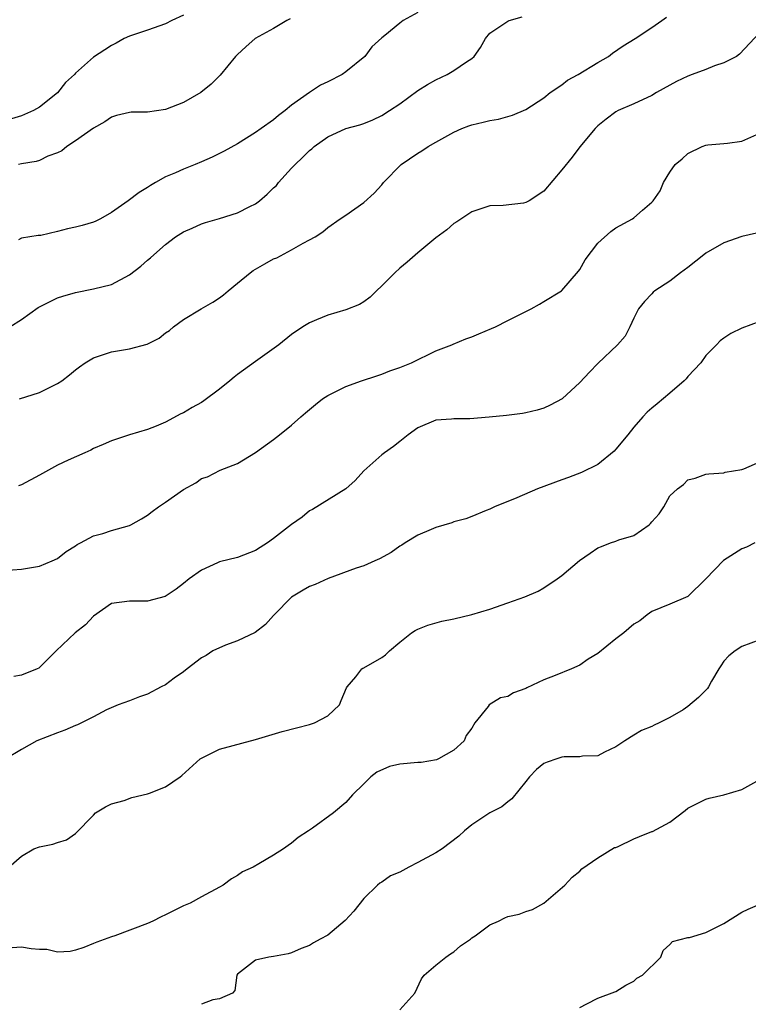
# Model space of a CAD drawing. Units: inches. Extents: x 2547000 to 2550000, y 1545000 to 1548000.
# Drawn here: x 2547563 to 2547644, y 1546432 to 1546541 of the extents above; entities that cross this region are included whole.
import ezdxf

# ---------------------------------------------------------------- set-up
doc = ezdxf.new("R2010")
doc.units = ezdxf.units.IN
doc.header["$MEASUREMENT"] = 0
doc.layers.add('LD25471545_2ft', color=103, linetype='Continuous')

msp = doc.modelspace()

# ---------------------------------------------------------------- linework, layer by layer
at = {"layer": 'LD25471545_2ft'}
for points, elevation in [([(2547607, 1546541.88), (2547605.39, 1546541), (2547605, 1546540.7), (2547603.35, 1546539.35), (2547603, 1546539.08), (2547601.92, 1546538.08), (2547601.11, 1546537), (2547599, 1546535.3), (2547598.6, 1546535), (2547597, 1546534.18), (2547596.19, 1546533.81), (2547594.98, 1546533.02), (2547593, 1546531.6), (2547592.28, 1546531), (2547591.53, 1546530.47), (2547591, 1546529.99), (2547589.6, 1546529), (2547589, 1546528.56), (2547587, 1546527.33), (2547585.49, 1546526.51), (2547584.18, 1546525.82), (2547583, 1546525.3), (2547582.28, 1546525), (2547581, 1546524.51), (2547580.11, 1546524.11), (2547579, 1546523.65), (2547577.89, 1546523), (2547577.31, 1546522.69), (2547577, 1546522.48), (2547576.08, 1546521.92), (2547574.84, 1546521), (2547573, 1546519.7), (2547571.77, 1546519), (2547571.27, 1546518.73), (2547571, 1546518.63), (2547569.74, 1546518.26), (2547569, 1546518.07), (2547568.12, 1546517.88), (2547567, 1546517.57), (2547565.15, 1546517.15), (2547565, 1546517.13), (2547564.86, 1546517.14), (2547563, 1546516.82), (2547562.66, 1546516.66)], 7832), ([(2547561.72, 1546507), (2547563, 1546507.82), (2547564.87, 1546509.13), (2547565, 1546509.21), (2547565.39, 1546509.39), (2547567, 1546510.2), (2547567.59, 1546510.41), (2547569, 1546510.81), (2547571, 1546511.21), (2547573, 1546511.7), (2547575, 1546512.75), (2547576.26, 1546513.74), (2547577, 1546514.41), (2547577.33, 1546514.67), (2547577.69, 1546515), (2547579, 1546516.13), (2547580.12, 1546517), (2547581, 1546517.54), (2547581.94, 1546517.94), (2547583, 1546518.42), (2547583.43, 1546518.57), (2547585, 1546519.02), (2547587, 1546519.64), (2547588.35, 1546520.35), (2547589, 1546520.66), (2547589.43, 1546521), (2547590.28, 1546521.72), (2547591, 1546522.41), (2547591.3, 1546522.7), (2547591.54, 1546523), (2547593, 1546524.62), (2547593.38, 1546525), (2547594.22, 1546525.78), (2547595, 1546526.59), (2547595.24, 1546526.76), (2547595.51, 1546527), (2547597, 1546528.08), (2547599, 1546529), (2547600.58, 1546529.42), (2547601, 1546529.56), (2547602.01, 1546529.99), (2547603, 1546530.46), (2547603.85, 1546531), (2547605, 1546531.77), (2547607, 1546533.22), (2547608.1, 1546533.9), (2547609, 1546534.42), (2547610.26, 1546535), (2547611, 1546535.44), (2547612.43, 1546536.43), (2547613, 1546536.78), (2547613.27, 1546537), (2547613.98, 1546538.02), (2547614.53, 1546539), (2547615, 1546539.6), (2547616.77, 1546540.77), (2547617, 1546540.94), (2547617.14, 1546541), (2547618.59, 1546541.41)], 7834), ([(2547581, 1546541.59), (2547579.7, 1546541), (2547579, 1546540.63), (2547577, 1546539.92), (2547575, 1546539.27), (2547574.41, 1546539), (2547573.52, 1546538.48), (2547573, 1546538.25), (2547572.26, 1546537.74), (2547571, 1546536.94), (2547569, 1546535.15), (2547568.87, 1546535), (2547567.88, 1546534.12), (2547567, 1546532.99), (2547565, 1546531.4), (2547564.35, 1546531), (2547563, 1546530.41), (2547561.9, 1546530.1)], 7828), ([(2547592.82, 1546541.18), (2547592.48, 1546541), (2547591, 1546540.11), (2547588.95, 1546539), (2547587.91, 1546538.09), (2547587, 1546537.24), (2547586.78, 1546537), (2547585.05, 1546534.95), (2547584.05, 1546533.95), (2547582.92, 1546533), (2547581, 1546531.89), (2547579, 1546531.11), (2547577, 1546530.84), (2547575.18, 1546530.82), (2547575, 1546530.8), (2547573.54, 1546530.46), (2547573, 1546530.28), (2547572.26, 1546529.74), (2547571, 1546529.06), (2547569, 1546527.64), (2547568.02, 1546527), (2547567.48, 1546526.52), (2547567, 1546526.32), (2547565.94, 1546525.94), (2547565, 1546525.47), (2547564.65, 1546525.35), (2547563, 1546525.09), (2547562.66, 1546525)], 7830), ([(2547562.79, 1546499), (2547565, 1546499.69), (2547567, 1546500.68), (2547567.47, 1546501), (2547568.34, 1546501.66), (2547569, 1546502.22), (2547569.45, 1546502.55), (2547570.09, 1546503), (2547571, 1546503.55), (2547571.79, 1546503.79), (2547573, 1546504.2), (2547575, 1546504.53), (2547576.94, 1546505.06), (2547578.28, 1546505.72), (2547579, 1546506.31), (2547579.42, 1546506.58), (2547579.88, 1546507), (2547581, 1546507.8), (2547582.95, 1546509), (2547584.26, 1546509.74), (2547585, 1546510.22), (2547585.45, 1546510.55), (2547585.96, 1546511), (2547587, 1546511.83), (2547588.4, 1546513), (2547588.74, 1546513.26), (2547590.03, 1546513.98), (2547591, 1546514.54), (2547591.34, 1546514.66), (2547593, 1546515.53), (2547594.29, 1546516.29), (2547595, 1546516.64), (2547595.61, 1546517), (2547596.46, 1546517.54), (2547597, 1546518.01), (2547598.4, 1546519), (2547599, 1546519.39), (2547601, 1546520.8), (2547602.16, 1546521.84), (2547603, 1546522.76), (2547603.19, 1546523), (2547605.17, 1546525), (2547607, 1546526.26), (2547607.46, 1546526.54), (2547608.14, 1546527), (2547609, 1546527.5), (2547611, 1546528.6), (2547611.9, 1546529), (2547612.68, 1546529.32), (2547613, 1546529.42), (2547614.28, 1546529.72), (2547615, 1546529.91), (2547615.95, 1546530.05), (2547617.52, 1546530.48), (2547619, 1546531.11), (2547621, 1546532.43), (2547621.71, 1546533), (2547623, 1546533.88), (2547623.62, 1546534.38), (2547624.81, 1546535), (2547627, 1546536.34), (2547628.17, 1546537), (2547628.63, 1546537.37), (2547629.81, 1546538.19), (2547631.14, 1546539), (2547633, 1546540.23), (2547634.1, 1546541), (2547634.62, 1546541.38)], 7836), ([(2547645, 1546539.67), (2547642.72, 1546537.28), (2547642.38, 1546537), (2547641, 1546536.29), (2547639.96, 1546535.96), (2547639, 1546535.57), (2547637.48, 1546535), (2547637, 1546534.84), (2547635.75, 1546534.25), (2547633.53, 1546533), (2547633, 1546532.69), (2547631, 1546531.77), (2547629.24, 1546531), (2547629, 1546530.87), (2547627.94, 1546530.06), (2547627, 1546529.3), (2547626.69, 1546529), (2547625, 1546526.97), (2547624.15, 1546525.85), (2547623, 1546524.43), (2547621, 1546522.05), (2547619.37, 1546521), (2547619, 1546520.78), (2547618.74, 1546520.74), (2547616.48, 1546520.48), (2547615, 1546520.41), (2547613, 1546519.75), (2547611.34, 1546518.66), (2547611, 1546518.47), (2547610.22, 1546517.78), (2547609, 1546516.88), (2547608.33, 1546516.33), (2547607, 1546515.22), (2547605.82, 1546514.18), (2547605, 1546513.49), (2547604.46, 1546513), (2547603, 1546511.54), (2547602.41, 1546511), (2547601.71, 1546510.29), (2547601, 1546509.78), (2547600.53, 1546509.47), (2547599, 1546508.86), (2547597, 1546508.28), (2547595.77, 1546507.77), (2547595, 1546507.45), (2547594.24, 1546507), (2547593, 1546506.12), (2547591.59, 1546505), (2547589, 1546503.15), (2547587, 1546501.7), (2547586.6, 1546501.4), (2547586.14, 1546501), (2547585, 1546500.06), (2547583.24, 1546498.76), (2547583, 1546498.6), (2547581.96, 1546498.04), (2547581, 1546497.44), (2547580.69, 1546497.31), (2547579, 1546496.39), (2547577.94, 1546495.94), (2547577, 1546495.57), (2547575, 1546495), (2547573, 1546494.33), (2547572.08, 1546493.92), (2547571, 1546493.48), (2547570.69, 1546493.31), (2547570.02, 1546493), (2547568.19, 1546492.19), (2547567, 1546491.62), (2547565, 1546490.51), (2547563, 1546489.45), (2547562.66, 1546489.34)], 7838), ([(2547561, 1546479.91), (2547563, 1546480.07), (2547565, 1546480.41), (2547566.4, 1546481), (2547567, 1546481.27), (2547567.95, 1546482.05), (2547569, 1546482.67), (2547569.18, 1546482.82), (2547569.56, 1546483), (2547571, 1546483.79), (2547572.05, 1546484.05), (2547573, 1546484.36), (2547575, 1546484.93), (2547575.15, 1546485), (2547576.32, 1546485.68), (2547577, 1546486.09), (2547577.53, 1546486.47), (2547578.23, 1546487), (2547579, 1546487.5), (2547581, 1546488.92), (2547582.35, 1546489.65), (2547583, 1546490.15), (2547583.66, 1546490.34), (2547585.08, 1546491.08), (2547587, 1546491.81), (2547588.98, 1546493.02), (2547591, 1546494.46), (2547591.65, 1546495), (2547593, 1546496.06), (2547594.01, 1546497), (2547594.55, 1546497.45), (2547595.63, 1546498.37), (2547596.41, 1546499), (2547597, 1546499.38), (2547599, 1546500.37), (2547600.74, 1546501), (2547602.44, 1546501.56), (2547603, 1546501.72), (2547603.91, 1546502.09), (2547605, 1546502.47), (2547606.31, 1546503), (2547609, 1546504.31), (2547610.78, 1546505), (2547610.92, 1546505.08), (2547612.34, 1546505.66), (2547613, 1546505.88), (2547613.8, 1546506.2), (2547615.2, 1546506.8), (2547615.63, 1546507), (2547617, 1546507.71), (2547619.61, 1546509), (2547620.51, 1546509.49), (2547621, 1546509.79), (2547622.95, 1546511), (2547623, 1546511.03), (2547624.84, 1546513.16), (2547625, 1546513.37), (2547625.58, 1546514.42), (2547627, 1546516.27), (2547628.43, 1546517.57), (2547629, 1546517.99), (2547630.83, 1546519), (2547631, 1546519.11), (2547631.95, 1546519.95), (2547633, 1546520.85), (2547633.14, 1546521), (2547633.91, 1546522.09), (2547634.29, 1546523), (2547635, 1546524.17), (2547635.58, 1546525), (2547636.37, 1546525.63), (2547637, 1546526.25), (2547638.59, 1546527), (2547639, 1546527.17), (2547639.2, 1546527.2), (2547641, 1546527.34), (2547641.4, 1546527.4), (2547643, 1546527.6), (2547645, 1546528.49)], 7840), ([(2547644.61, 1546517.39), (2547643, 1546517.01), (2547641, 1546516.33), (2547639, 1546515.18), (2547638.75, 1546515), (2547637, 1546513.58), (2547636.17, 1546513), (2547635, 1546512.06), (2547633.34, 1546511), (2547633.16, 1546510.84), (2547633, 1546510.66), (2547632.18, 1546509.82), (2547631.52, 1546509), (2547631, 1546507.97), (2547630.56, 1546507), (2547630.03, 1546505.97), (2547629.19, 1546505), (2547627, 1546502.91), (2547626.06, 1546501.94), (2547625, 1546500.79), (2547623.02, 1546498.98), (2547621.71, 1546498.29), (2547621, 1546497.97), (2547620.25, 1546497.75), (2547619, 1546497.43), (2547618.64, 1546497.36), (2547616.87, 1546497.13), (2547614.95, 1546496.95), (2547612.77, 1546496.77), (2547611, 1546496.78), (2547610.74, 1546496.74), (2547609, 1546496.62), (2547607, 1546495.76), (2547605.93, 1546495), (2547605, 1546494.27), (2547604.31, 1546493.69), (2547603.3, 1546493), (2547603, 1546492.77), (2547601, 1546491.01), (2547600.07, 1546489.93), (2547599, 1546489), (2547595.3, 1546486.7), (2547595, 1546486.54), (2547594.15, 1546485.85), (2547593, 1546485.03), (2547591, 1546483.5), (2547590.3, 1546483), (2547589.51, 1546482.49), (2547589, 1546482.14), (2547587, 1546481.36), (2547585, 1546480.89), (2547584.77, 1546480.77), (2547583, 1546479.97), (2547581.61, 1546479), (2547581, 1546478.47), (2547580.16, 1546477.84), (2547578.96, 1546477.04), (2547577, 1546476.52), (2547576.51, 1546476.51), (2547575, 1546476.54), (2547573, 1546476.25), (2547571, 1546474.87), (2547570.11, 1546473.89), (2547568.96, 1546473), (2547566.85, 1546471), (2547565, 1546469.15), (2547564.91, 1546469.09), (2547564.74, 1546469), (2547563, 1546468.29), (2547562.15, 1546468.15)], 7842), ([(2547645, 1546507.59), (2547643, 1546506.83), (2547641.76, 1546506.24), (2547641, 1546505.74), (2547640.57, 1546505.43), (2547640.19, 1546505), (2547639, 1546503.8), (2547638.43, 1546503), (2547637, 1546501.47), (2547636.79, 1546501.21), (2547636.59, 1546501), (2547635, 1546499.62), (2547633.58, 1546498.42), (2547633, 1546497.97), (2547632.48, 1546497.52), (2547631.99, 1546497), (2547631, 1546495.85), (2547630.32, 1546495), (2547629, 1546493.39), (2547628.81, 1546493.19), (2547627, 1546491.71), (2547625.18, 1546490.82), (2547623.74, 1546490.26), (2547623, 1546490), (2547620.31, 1546489), (2547617.99, 1546487.99), (2547615.51, 1546487), (2547615, 1546486.73), (2547614.58, 1546486.58), (2547613, 1546485.94), (2547612.34, 1546485.66), (2547611, 1546485.34), (2547610.77, 1546485.23), (2547609, 1546484.69), (2547608.49, 1546484.49), (2547607, 1546483.86), (2547605.6, 1546483), (2547605.25, 1546482.75), (2547605, 1546482.63), (2547604.06, 1546481.94), (2547602.77, 1546481.23), (2547602.23, 1546481), (2547601, 1546480.43), (2547600.17, 1546480.17), (2547597.05, 1546479.05), (2547595.61, 1546478.39), (2547595, 1546478.16), (2547594.27, 1546477.73), (2547593, 1546476.95), (2547591.06, 1546475), (2547591, 1546474.92), (2547590.08, 1546473.92), (2547588.95, 1546473.05), (2547587, 1546472.13), (2547585.64, 1546471.64), (2547584.25, 1546471), (2547583.51, 1546470.49), (2547583, 1546470.22), (2547581.39, 1546469), (2547581, 1546468.69), (2547579.97, 1546467.97), (2547579, 1546467.24), (2547578.51, 1546467), (2547577, 1546466.21), (2547576.09, 1546465.91), (2547575, 1546465.45), (2547573.72, 1546465), (2547572.45, 1546464.45), (2547571, 1546463.67), (2547569.65, 1546463), (2547569.21, 1546462.79), (2547569, 1546462.73), (2547567.82, 1546462.18), (2547567, 1546461.89), (2547564.71, 1546461), (2547563, 1546460.05), (2547561.27, 1546459)], 7844), ([(2547561.61, 1546447), (2547563, 1546448.2), (2547564.37, 1546449), (2547565, 1546449.25), (2547566.48, 1546449.52), (2547567, 1546449.73), (2547567.99, 1546450.01), (2547569, 1546450.73), (2547571, 1546452.77), (2547571.21, 1546453), (2547572.32, 1546453.68), (2547573, 1546454.01), (2547574.39, 1546454.39), (2547575.27, 1546454.73), (2547577, 1546455.11), (2547577.2, 1546455.2), (2547579, 1546455.89), (2547580.61, 1546457), (2547580.82, 1546457.18), (2547582.86, 1546459), (2547583, 1546459.1), (2547585, 1546460.07), (2547589, 1546461.15), (2547591.95, 1546462.05), (2547593.54, 1546462.46), (2547595, 1546462.81), (2547595.54, 1546463), (2547597, 1546463.78), (2547598.31, 1546465), (2547598.5, 1546465.5), (2547599.1, 1546466.9), (2547599.18, 1546467), (2547600.13, 1546468.13), (2547600.78, 1546469), (2547600.91, 1546469.09), (2547601, 1546469.11), (2547603, 1546470.26), (2547603.42, 1546470.58), (2547603.87, 1546471), (2547605, 1546471.96), (2547606.31, 1546473), (2547606.72, 1546473.28), (2547607, 1546473.41), (2547608.13, 1546473.87), (2547609.69, 1546474.31), (2547611, 1546474.57), (2547613, 1546475.05), (2547615, 1546475.65), (2547617, 1546476.33), (2547618.89, 1546477), (2547620.38, 1546477.62), (2547621, 1546478.01), (2547622.48, 1546479), (2547623, 1546479.39), (2547624.96, 1546481.04), (2547626.13, 1546481.87), (2547627, 1546482.44), (2547627.39, 1546482.61), (2547628.41, 1546483), (2547629, 1546483.2), (2547629.32, 1546483.32), (2547631, 1546483.83), (2547632.69, 1546485), (2547632.86, 1546485.14), (2547633, 1546485.35), (2547633.79, 1546486.21), (2547634.31, 1546487), (2547635, 1546488.23), (2547635.83, 1546489), (2547636.52, 1546489.48), (2547637, 1546489.99), (2547637.82, 1546490.18), (2547639, 1546490.61), (2547639.32, 1546490.68), (2547641, 1546490.78), (2547641.15, 1546490.85), (2547643, 1546491.14), (2547643.21, 1546491.21), (2547645, 1546492)], 7846), ([(2547644.43, 1546483), (2547643.49, 1546482.51), (2547643, 1546482.34), (2547642.19, 1546481.81), (2547640.96, 1546481.04), (2547639, 1546479), (2547637, 1546477.04), (2547635, 1546476.18), (2547633, 1546475.37), (2547632.49, 1546475), (2547631.66, 1546474.34), (2547631, 1546473.96), (2547629.89, 1546473), (2547629, 1546472.35), (2547627, 1546470.72), (2547625.93, 1546470.07), (2547625, 1546469.43), (2547624.07, 1546469), (2547622.26, 1546468.26), (2547621, 1546467.77), (2547619.12, 1546466.88), (2547619, 1546466.81), (2547617.64, 1546466.36), (2547617, 1546465.95), (2547616.2, 1546465.8), (2547614.94, 1546465), (2547614.83, 1546464.83), (2547613.35, 1546463), (2547613, 1546462.41), (2547612.38, 1546461.62), (2547612.15, 1546461), (2547611, 1546459.99), (2547609.3, 1546459), (2547609.09, 1546458.91), (2547607.38, 1546458.62), (2547607, 1546458.61), (2547605, 1546458.41), (2547603.86, 1546458.15), (2547602.47, 1546457.53), (2547601.79, 1546457), (2547601, 1546456.25), (2547599.76, 1546455), (2547599, 1546454.18), (2547597.64, 1546453), (2547595.3, 1546451.3), (2547594.86, 1546451), (2547593.74, 1546450.26), (2547593, 1546449.66), (2547592.6, 1546449.4), (2547592.1, 1546449), (2547591, 1546448.32), (2547589.35, 1546447.35), (2547588.71, 1546447), (2547587.54, 1546446.46), (2547587, 1546446.06), (2547586.31, 1546445.69), (2547585.41, 1546445), (2547585, 1546444.77), (2547583, 1546443.7), (2547581.74, 1546443), (2547581, 1546442.68), (2547579, 1546441.69), (2547578.53, 1546441.47), (2547577.58, 1546441), (2547577, 1546440.74), (2547573.36, 1546439.36), (2547573, 1546439.25), (2547571.35, 1546438.65), (2547571, 1546438.49), (2547569.93, 1546438.07), (2547569, 1546437.77), (2547568.39, 1546437.61), (2547567, 1546437.55), (2547565.82, 1546437.82), (2547565, 1546437.83), (2547564.09, 1546437.91), (2547563, 1546438.09), (2547561.98, 1546438.02)], 7848), ([(2547645, 1546472.22), (2547643, 1546471.47), (2547642.25, 1546471), (2547641.55, 1546470.45), (2547641, 1546469.85), (2547640.65, 1546469.35), (2547640.42, 1546469), (2547639.63, 1546467.63), (2547639.29, 1546467), (2547639.17, 1546466.83), (2547638.18, 1546465.82), (2547637, 1546464.82), (2547636.47, 1546464.47), (2547635, 1546463.61), (2547633.8, 1546463), (2547633.24, 1546462.76), (2547633, 1546462.61), (2547631.85, 1546462.15), (2547631, 1546461.64), (2547629.98, 1546461), (2547629, 1546460.35), (2547627.75, 1546459.75), (2547627, 1546459.36), (2547625.31, 1546459.31), (2547625, 1546459.25), (2547623.25, 1546459.25), (2547623, 1546459.21), (2547622.44, 1546459), (2547621.36, 1546458.64), (2547621, 1546458.48), (2547620.19, 1546457.81), (2547619.42, 1546457), (2547619, 1546456.5), (2547617.44, 1546454.56), (2547617, 1546454.23), (2547616.32, 1546453.69), (2547615, 1546453), (2547613, 1546451.67), (2547612.18, 1546451), (2547611.58, 1546450.42), (2547609.73, 1546449), (2547609, 1546448.56), (2547607, 1546447.49), (2547606.01, 1546447), (2547605, 1546446.43), (2547603.99, 1546446.01), (2547603, 1546445.31), (2547602.8, 1546445.2), (2547602.54, 1546445), (2547601, 1546443.49), (2547599.89, 1546442.11), (2547598.95, 1546441.05), (2547597, 1546439.44), (2547596.15, 1546439), (2547595.42, 1546438.58), (2547595, 1546438.3), (2547594.04, 1546437.96), (2547593, 1546437.46), (2547592.63, 1546437.37), (2547591, 1546437.06), (2547590.46, 1546437), (2547589, 1546436.67), (2547587, 1546435.09), (2547586.92, 1546435), (2547586.7, 1546433.3), (2547586.44, 1546433), (2547585, 1546432.35), (2547584.23, 1546432.23), (2547583, 1546431.75)], 7850), ([(2547605, 1546431.14), (2547606.67, 1546433), (2547607.41, 1546434.59), (2547607.72, 1546435), (2547609, 1546436.08), (2547610.13, 1546437), (2547610.63, 1546437.37), (2547611, 1546437.58), (2547611.75, 1546438.25), (2547612.86, 1546439), (2547613, 1546439.12), (2547613.37, 1546439.37), (2547615, 1546440.57), (2547615.98, 1546441), (2547616.66, 1546441.34), (2547617, 1546441.49), (2547618.25, 1546441.75), (2547619, 1546442.07), (2547619.73, 1546442.27), (2547621, 1546442.99), (2547623.35, 1546445), (2547624.14, 1546445.86), (2547625, 1546446.52), (2547625.22, 1546446.78), (2547627, 1546448), (2547628.85, 1546449.15), (2547629, 1546449.17), (2547629.27, 1546449.27), (2547631, 1546450.14), (2547631.63, 1546450.37), (2547633, 1546450.93), (2547633.06, 1546450.94), (2547635, 1546451.99), (2547636.71, 1546453.29), (2547637, 1546453.54), (2547639, 1546454.55), (2547639.37, 1546454.63), (2547641, 1546455.02), (2547643, 1546455.62), (2547645, 1546456.71)], 7852), ([(2547625, 1546431.4), (2547625.79, 1546431.79), (2547627, 1546432.42), (2547628.88, 1546433.12), (2547629, 1546433.18), (2547630.11, 1546433.89), (2547631, 1546434.32), (2547631.34, 1546434.66), (2547631.95, 1546435), (2547633.98, 1546437), (2547634.27, 1546437.73), (2547635, 1546438.4), (2547635.27, 1546438.73), (2547637, 1546439.16), (2547637.18, 1546439.18), (2547639, 1546439.71), (2547641, 1546440.71), (2547643, 1546441.99), (2547643.69, 1546442.31), (2547647, 1546443.73)], 7854)]:
    msp.add_lwpolyline(points, dxfattribs=dict(at, elevation=elevation))

doc.saveas('drawing.dxf')
